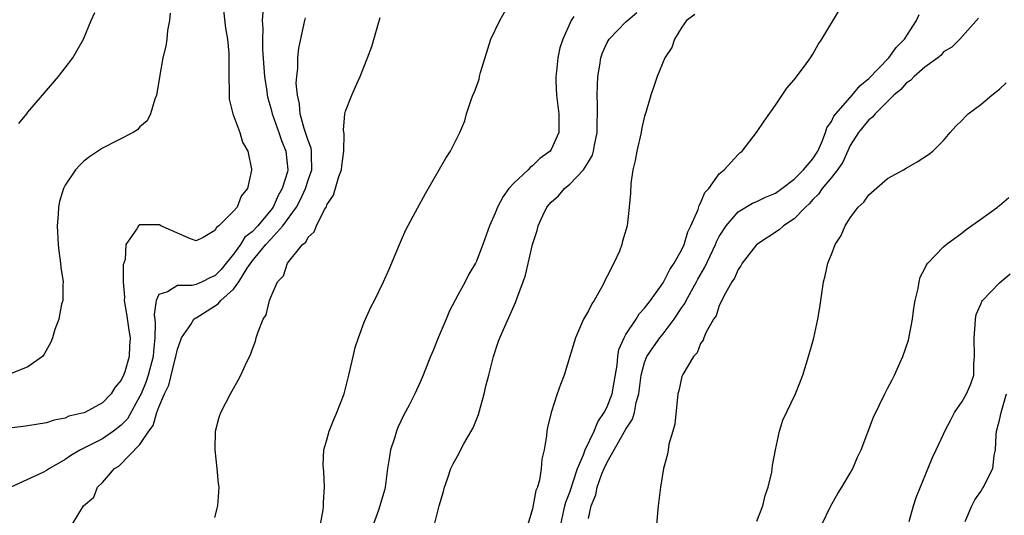
# Model space of a CAD drawing. Units: inches. Extents: x 2592000 to 2595000, y 1485000 to 1488000.
# Drawn here: x 2594466 to 2594571, y 1485384 to 1485437 of the extents above; entities that cross this region are included whole.
import ezdxf

# ---------------------------------------------------------------- set-up
doc = ezdxf.new("R2010")
doc.units = ezdxf.units.IN
doc.header["$MEASUREMENT"] = 0
doc.layers.add('LD25921485_10ft', color=70, linetype='Continuous')

msp = doc.modelspace()

# ---------------------------------------------------------------- linework, layer by layer
at = {"layer": 'LD25921485_10ft'}
for points, elevation in [([(2594498.33, 1485383), (2594498.59, 1485384.59), (2594498.65, 1485385), (2594498.65, 1485385.35), (2594498.75, 1485387), (2594498.68, 1485388.68), (2594498.64, 1485389), (2594498.62, 1485389.38), (2594498.69, 1485391), (2594499, 1485392.08), (2594499.23, 1485393), (2594499.73, 1485394.27), (2594500.07, 1485395), (2594500.85, 1485397), (2594501, 1485397.56), (2594501.34, 1485399), (2594501.47, 1485399.47), (2594501.8, 1485401), (2594502.04, 1485401.96), (2594502.39, 1485403), (2594503, 1485404.67), (2594503.71, 1485406.29), (2594504.09, 1485407), (2594505.07, 1485409), (2594505.66, 1485410.34), (2594506.77, 1485413), (2594507, 1485413.5), (2594507.44, 1485414.56), (2594508.5, 1485416.5), (2594509.54, 1485418.46), (2594511.74, 1485422.26), (2594512.22, 1485423), (2594513.23, 1485425), (2594513.75, 1485426.25), (2594513.96, 1485427), (2594514.4, 1485428.4), (2594514.63, 1485429), (2594514.75, 1485429.25), (2594515.29, 1485430.71), (2594515.33, 1485431), (2594515.43, 1485431.43), (2594516.56, 1485435), (2594517.5, 1485437), (2594518.15, 1485438.15)], 10440), ([(2594524.03, 1485383), (2594524.48, 1485385), (2594524.59, 1485385.41), (2594525, 1485386.48), (2594525.83, 1485389), (2594526.47, 1485390.47), (2594526.64, 1485391), (2594527.6, 1485393), (2594527.99, 1485394.01), (2594528.69, 1485395), (2594529, 1485395.61), (2594529.54, 1485397), (2594529.76, 1485398.24), (2594530.06, 1485400.06), (2594530.14, 1485401), (2594530.25, 1485401.75), (2594530.81, 1485403), (2594531, 1485403.35), (2594532.09, 1485405), (2594532.43, 1485405.57), (2594533, 1485406.18), (2594533.62, 1485407), (2594535, 1485408.91), (2594535.69, 1485410.31), (2594536.18, 1485411), (2594537, 1485412.48), (2594537.23, 1485413), (2594537.63, 1485414.37), (2594537.96, 1485415), (2594538.73, 1485416.73), (2594538.84, 1485417.16), (2594539, 1485417.41), (2594539.44, 1485418.56), (2594539.88, 1485419), (2594541, 1485420.55), (2594541.53, 1485421), (2594543, 1485422.62), (2594543.2, 1485422.8), (2594543.46, 1485423), (2594544.96, 1485425), (2594545.79, 1485426.21), (2594547, 1485427.91), (2594548.24, 1485429.76), (2594549, 1485430.64), (2594550.11, 1485432.11), (2594550.76, 1485433), (2594551, 1485433.39), (2594551.57, 1485434.43), (2594551.98, 1485435), (2594553.85, 1485438.15)], 10400), ([(2594487.92, 1485438.08), (2594488.16, 1485436.16), (2594488.36, 1485435), (2594488.51, 1485433.49), (2594488.52, 1485433), (2594488.49, 1485432.49), (2594488.5, 1485431), (2594488.55, 1485429.45), (2594488.53, 1485429), (2594488.56, 1485428.56), (2594488.95, 1485427), (2594489.67, 1485425), (2594489.96, 1485423.96), (2594490.55, 1485423), (2594490.95, 1485421.05), (2594490.95, 1485420.95), (2594490.5, 1485419), (2594489.81, 1485418.19), (2594489.39, 1485417), (2594489, 1485416.56), (2594487.45, 1485415), (2594487.18, 1485414.82), (2594487, 1485414.48), (2594485.75, 1485413.75), (2594485, 1485413.4), (2594484.4, 1485413.6), (2594481.24, 1485415), (2594481.09, 1485415.09), (2594481, 1485415.12), (2594479, 1485415.12), (2594478.83, 1485415), (2594478.67, 1485414.67), (2594477.5, 1485413), (2594477.4, 1485411.4), (2594477.19, 1485410.81), (2594477.2, 1485409), (2594477.34, 1485407.34), (2594477.31, 1485407), (2594477.56, 1485405.56), (2594477.81, 1485403.81), (2594477.94, 1485403), (2594477.88, 1485402.12), (2594477.83, 1485401), (2594477.37, 1485399.37), (2594477.24, 1485399), (2594477, 1485398.45), (2594476.32, 1485397.68), (2594475.9, 1485397), (2594475, 1485396.04), (2594473.1, 1485395), (2594473, 1485394.96), (2594471.4, 1485394.6), (2594471, 1485394.41), (2594469.82, 1485394.18), (2594469, 1485393.9), (2594467, 1485393.57), (2594466.5, 1485393.5), (2594465, 1485393.34)], 10480), ([(2594482.24, 1485437.76), (2594482.16, 1485437), (2594481.93, 1485435.93), (2594481.86, 1485435), (2594481.77, 1485434.23), (2594481.45, 1485433), (2594481.12, 1485431.12), (2594480.82, 1485429.18), (2594480.77, 1485429), (2594480.58, 1485428.58), (2594480.12, 1485427), (2594479.76, 1485426.24), (2594479, 1485425.59), (2594478.72, 1485425.28), (2594478.27, 1485425), (2594475, 1485423.32), (2594473.6, 1485422.4), (2594473, 1485421.91), (2594472.53, 1485421.47), (2594472.1, 1485421), (2594471, 1485419.35), (2594470.81, 1485419), (2594470.4, 1485417.6), (2594470.28, 1485417), (2594470.25, 1485416.25), (2594470.15, 1485415), (2594470.25, 1485413), (2594470.31, 1485412.31), (2594470.51, 1485411), (2594470.52, 1485410.52), (2594470.77, 1485409), (2594470.73, 1485408.73), (2594470.73, 1485407), (2594470.61, 1485406.61), (2594470.3, 1485405), (2594469.89, 1485403.89), (2594469.65, 1485403), (2594469.45, 1485402.55), (2594468.76, 1485401.24), (2594468.57, 1485401), (2594467, 1485399.91), (2594465.15, 1485399.15)], 10490), ([(2594492.13, 1485437.87), (2594492.08, 1485437), (2594492.15, 1485436.15), (2594492.1, 1485435), (2594492.12, 1485433.88), (2594492.33, 1485431), (2594492.57, 1485429.43), (2594492.61, 1485429), (2594492.68, 1485428.68), (2594493, 1485427.61), (2594493.15, 1485427), (2594493.85, 1485425), (2594494.13, 1485424.13), (2594494.61, 1485423), (2594494.82, 1485421), (2594494.77, 1485420.77), (2594494.23, 1485419), (2594493.77, 1485418.23), (2594493.24, 1485417), (2594493, 1485416.67), (2594491.61, 1485415), (2594491, 1485414.36), (2594490.23, 1485413.77), (2594489.74, 1485413), (2594489, 1485411.97), (2594488.22, 1485411), (2594487.67, 1485410.33), (2594487, 1485409.64), (2594486.53, 1485409.47), (2594485.66, 1485409), (2594485, 1485408.7), (2594484.59, 1485408.59), (2594483, 1485408.62), (2594481.94, 1485407.94), (2594481, 1485407.65), (2594480.74, 1485407), (2594480.51, 1485405.49), (2594480.62, 1485404.62), (2594480.6, 1485403), (2594480.43, 1485401.57), (2594480.4, 1485401), (2594479.88, 1485399), (2594479.66, 1485398.34), (2594479.12, 1485397), (2594479, 1485396.74), (2594477.66, 1485394.34), (2594477, 1485393.64), (2594476.18, 1485393), (2594475, 1485392.2), (2594472.63, 1485391), (2594471.61, 1485390.39), (2594471, 1485389.98), (2594469.32, 1485389), (2594469, 1485388.8), (2594468.59, 1485388.59), (2594465.19, 1485387)], 10470), ([(2594466.04, 1485425.96), (2594466.88, 1485427), (2594467, 1485427.16), (2594468.58, 1485429), (2594469, 1485429.51), (2594470.27, 1485431), (2594471, 1485431.92), (2594471.81, 1485433), (2594472.95, 1485435), (2594473.76, 1485437), (2594474.16, 1485437.84)], 10500), ([(2594471.73, 1485383), (2594472.97, 1485385), (2594474.06, 1485385.94), (2594474.46, 1485387), (2594475, 1485387.49), (2594476.27, 1485389), (2594476.75, 1485389.25), (2594479, 1485391.56), (2594479.95, 1485393), (2594480.4, 1485393.6), (2594480.79, 1485395), (2594481, 1485395.56), (2594481.63, 1485397), (2594482.08, 1485397.92), (2594482.77, 1485400.77), (2594482.84, 1485401), (2594482.86, 1485401.14), (2594483, 1485401.79), (2594483.32, 1485402.68), (2594483.45, 1485403), (2594484.44, 1485404.44), (2594484.77, 1485405), (2594484.89, 1485405.11), (2594485, 1485405.15), (2594487.37, 1485406.63), (2594487.64, 1485407), (2594489, 1485408.22), (2594489.59, 1485409), (2594490.48, 1485410.48), (2594491, 1485411.23), (2594492.46, 1485413), (2594493, 1485413.57), (2594494.3, 1485415), (2594495.74, 1485417), (2594496.19, 1485417.81), (2594496.73, 1485419), (2594497, 1485419.88), (2594497.38, 1485421), (2594497.35, 1485422.65), (2594497.37, 1485423), (2594497.32, 1485423.32), (2594497, 1485424.12), (2594496.79, 1485424.79), (2594496.57, 1485425.43), (2594496.13, 1485427), (2594496.06, 1485428.06), (2594495.86, 1485429), (2594495.73, 1485430.27), (2594495.77, 1485431), (2594495.89, 1485431.89), (2594495.88, 1485433), (2594495.99, 1485434.01), (2594496.63, 1485437), (2594496.73, 1485437.27)], 10460), ([(2594487, 1485383.75), (2594487.33, 1485385), (2594487.47, 1485387), (2594487.41, 1485387.41), (2594487.27, 1485389), (2594487.03, 1485391), (2594487.08, 1485393), (2594487.48, 1485394.52), (2594487.66, 1485395), (2594488.68, 1485397), (2594489.52, 1485398.48), (2594489.79, 1485399), (2594490.42, 1485400.42), (2594490.82, 1485401.18), (2594491, 1485401.71), (2594491.36, 1485402.64), (2594491.45, 1485403), (2594491.64, 1485403.64), (2594492.17, 1485405), (2594492.52, 1485405.48), (2594492.87, 1485407), (2594493, 1485407.37), (2594493.71, 1485409), (2594494.35, 1485409.65), (2594494.8, 1485411), (2594496.4, 1485413), (2594496.75, 1485413.25), (2594497, 1485413.8), (2594497.64, 1485414.36), (2594497.88, 1485415), (2594498.73, 1485416.73), (2594498.95, 1485417.05), (2594499, 1485417.23), (2594499.72, 1485418.28), (2594500.27, 1485420.27), (2594500.56, 1485421), (2594500.59, 1485421.41), (2594500.81, 1485423), (2594500.86, 1485424.86), (2594500.77, 1485425.23), (2594500.93, 1485427), (2594501, 1485427.28), (2594501.68, 1485429), (2594502.19, 1485430.19), (2594502.57, 1485431), (2594503.36, 1485433), (2594503.8, 1485434.2), (2594504.47, 1485436.47), (2594504.7, 1485437.3)], 10450), ([(2594525.42, 1485437.42), (2594525.14, 1485437), (2594524.26, 1485435), (2594523.94, 1485434.06), (2594523.7, 1485433), (2594523.58, 1485431.58), (2594523.51, 1485431), (2594523.52, 1485430.48), (2594523.59, 1485429), (2594523.81, 1485427), (2594523.81, 1485425), (2594523, 1485423.17), (2594522.89, 1485423), (2594521.79, 1485422.21), (2594521, 1485421.44), (2594520.74, 1485421.26), (2594520.53, 1485421), (2594519, 1485419.57), (2594518.49, 1485419), (2594517.85, 1485418.15), (2594517.26, 1485417), (2594517, 1485416.36), (2594516.41, 1485415), (2594515.69, 1485413), (2594515, 1485411.23), (2594514.89, 1485411), (2594514.19, 1485409.81), (2594513.79, 1485409), (2594513, 1485407.57), (2594512.12, 1485405.88), (2594511.77, 1485405), (2594510.91, 1485403), (2594510.36, 1485401.64), (2594510.08, 1485401), (2594509.48, 1485399.48), (2594509.32, 1485399), (2594509, 1485398.27), (2594508.4, 1485397), (2594507.8, 1485395.8), (2594507.24, 1485394.76), (2594506.6, 1485393.4), (2594506.46, 1485393), (2594506.24, 1485392.24), (2594505.82, 1485391), (2594505.7, 1485390.3), (2594505.5, 1485389), (2594505.25, 1485387), (2594505.2, 1485386.8), (2594504.73, 1485385.27), (2594504.68, 1485385), (2594504.54, 1485384.54), (2594503.71, 1485382.29)], 10430), ([(2594510.51, 1485383), (2594511.03, 1485385), (2594511.47, 1485386.53), (2594511.58, 1485387), (2594511.91, 1485387.91), (2594512.26, 1485389), (2594512.5, 1485389.5), (2594513, 1485390.41), (2594513.66, 1485391.66), (2594514.64, 1485393.36), (2594515.21, 1485394.79), (2594515.84, 1485397), (2594516.04, 1485397.96), (2594516.33, 1485399), (2594516.84, 1485401), (2594517.37, 1485402.63), (2594517.51, 1485403), (2594517.89, 1485403.89), (2594519.2, 1485406.8), (2594519.39, 1485407.39), (2594520.01, 1485409), (2594520.27, 1485409.73), (2594520.99, 1485412.99), (2594521.52, 1485414.48), (2594521.61, 1485415), (2594522.11, 1485416.11), (2594522.55, 1485417), (2594523, 1485417.52), (2594523.78, 1485418.22), (2594524.42, 1485419), (2594525, 1485419.47), (2594526.48, 1485421), (2594527, 1485421.84), (2594527.43, 1485422.57), (2594527.54, 1485423), (2594527.64, 1485423.64), (2594527.91, 1485425), (2594527.93, 1485426.07), (2594527.97, 1485427), (2594527.97, 1485427.97), (2594527.94, 1485429), (2594527.95, 1485430.05), (2594528, 1485431), (2594528.21, 1485432.21), (2594528.32, 1485433), (2594528.48, 1485433.52), (2594529, 1485434.64), (2594529.2, 1485435), (2594531, 1485436.84), (2594531.17, 1485437), (2594532.16, 1485437.84)], 10420), ([(2594538.37, 1485437.63), (2594537.49, 1485437), (2594537, 1485436.27), (2594536.22, 1485435), (2594535.9, 1485434.1), (2594535.16, 1485433), (2594534.34, 1485431), (2594534.03, 1485430.03), (2594533.66, 1485429), (2594533.12, 1485427.12), (2594533, 1485426.76), (2594532.68, 1485425.32), (2594532.63, 1485425), (2594532.17, 1485423), (2594532.01, 1485421.99), (2594531.76, 1485421), (2594531.53, 1485419.53), (2594531.49, 1485418.51), (2594531.35, 1485417), (2594531.12, 1485415), (2594530.64, 1485413.36), (2594530.56, 1485413), (2594530.3, 1485412.3), (2594529.71, 1485411), (2594529, 1485409.59), (2594528.79, 1485409.21), (2594528.72, 1485409), (2594528.39, 1485408.39), (2594527.6, 1485407), (2594527.37, 1485406.63), (2594527, 1485405.88), (2594526.48, 1485405), (2594525.59, 1485403), (2594525.48, 1485402.52), (2594524.39, 1485399), (2594524.01, 1485397.99), (2594523.65, 1485397), (2594522.99, 1485395), (2594522.62, 1485393.38), (2594522.55, 1485393), (2594522.51, 1485392.51), (2594522.25, 1485391), (2594522, 1485390), (2594521.94, 1485389), (2594521.77, 1485387.77), (2594521.53, 1485387), (2594521.35, 1485386.65), (2594521, 1485384.69), (2594520.5, 1485383)], 10410), ([(2594527, 1485383.66), (2594527.29, 1485385), (2594527.8, 1485386.2), (2594527.94, 1485387), (2594528.44, 1485388.44), (2594528.67, 1485389), (2594529, 1485389.7), (2594531, 1485393.22), (2594531.71, 1485394.29), (2594531.91, 1485395), (2594532.09, 1485396.09), (2594532.37, 1485397), (2594532.62, 1485399), (2594533, 1485400.37), (2594533.25, 1485401), (2594533.95, 1485402.05), (2594534.65, 1485403), (2594535, 1485403.43), (2594536.18, 1485405), (2594537, 1485406.24), (2594537.32, 1485406.68), (2594537.46, 1485407), (2594538.56, 1485409), (2594538.71, 1485409.29), (2594539.44, 1485410.56), (2594540.59, 1485413), (2594540.7, 1485413.3), (2594541, 1485413.84), (2594541.73, 1485415), (2594543, 1485416.48), (2594544.56, 1485417.44), (2594545, 1485417.62), (2594545.94, 1485418.06), (2594547, 1485418.5), (2594547.7, 1485419), (2594549, 1485420), (2594550.01, 1485421), (2594551, 1485422.17), (2594551.54, 1485423), (2594551.97, 1485423.97), (2594552.37, 1485425), (2594552.52, 1485425.48), (2594553, 1485426.19), (2594553.26, 1485426.74), (2594553.46, 1485427), (2594555, 1485428.76), (2594555.23, 1485429), (2594556.02, 1485429.98), (2594557, 1485430.79), (2594559.15, 1485433), (2594559.91, 1485434.09), (2594560.82, 1485435), (2594562.09, 1485437), (2594562.37, 1485437.63)], 10390), ([(2594568.75, 1485437.25), (2594566.73, 1485435), (2594565.88, 1485434.12), (2594565, 1485433.62), (2594564.73, 1485433.27), (2594564.38, 1485433), (2594563, 1485432), (2594561.86, 1485431), (2594561.45, 1485430.55), (2594561, 1485430.27), (2594560.41, 1485429.59), (2594559.69, 1485429), (2594557.67, 1485427), (2594557.38, 1485426.62), (2594557, 1485426.34), (2594555.89, 1485425), (2594555, 1485423.59), (2594554.2, 1485421.8), (2594553.66, 1485421), (2594553, 1485420.17), (2594552.01, 1485419), (2594551.61, 1485418.39), (2594551, 1485417.81), (2594550.63, 1485417.37), (2594550.21, 1485417), (2594549, 1485415.74), (2594547.88, 1485415), (2594547.42, 1485414.58), (2594545, 1485413.01), (2594544.93, 1485412.93), (2594543.43, 1485411), (2594543.3, 1485410.7), (2594543, 1485410.33), (2594542.62, 1485409.38), (2594542.34, 1485409), (2594541.47, 1485407.47), (2594541.27, 1485407), (2594541, 1485406.47), (2594540.65, 1485405.35), (2594540.39, 1485405), (2594539.55, 1485403.55), (2594539.33, 1485403), (2594539.26, 1485402.74), (2594539, 1485402.41), (2594538.62, 1485401.38), (2594538.24, 1485401), (2594537.08, 1485399.08), (2594537, 1485398.87), (2594536.67, 1485397.33), (2594536.57, 1485397), (2594536.23, 1485393.77), (2594536.03, 1485393), (2594535.6, 1485391.6), (2594535.51, 1485391), (2594535.46, 1485390.54), (2594535.03, 1485389), (2594534.71, 1485387), (2594534.46, 1485385), (2594534.28, 1485383)], 10380), ([(2594545, 1485383.38), (2594545.66, 1485385), (2594545.89, 1485386.11), (2594546.22, 1485387), (2594546.61, 1485388.61), (2594546.68, 1485389.32), (2594547.01, 1485390.99), (2594547.43, 1485393), (2594547.8, 1485394.2), (2594549.14, 1485397), (2594549.92, 1485399), (2594550.55, 1485401), (2594551, 1485402.61), (2594551.1, 1485403), (2594551.53, 1485405), (2594551.74, 1485406.26), (2594552.16, 1485409), (2594552.34, 1485409.66), (2594552.62, 1485411), (2594553, 1485411.91), (2594553.41, 1485413), (2594554.03, 1485413.97), (2594554.45, 1485415), (2594555, 1485415.87), (2594555.85, 1485417), (2594556.45, 1485417.55), (2594557, 1485418.32), (2594559, 1485420.07), (2594560.72, 1485421), (2594561, 1485421.18), (2594562.16, 1485421.84), (2594563.37, 1485422.63), (2594563.84, 1485423), (2594565, 1485424.14), (2594565.72, 1485425), (2594566.32, 1485425.68), (2594567, 1485426.31), (2594567.31, 1485426.69), (2594567.63, 1485427), (2594569, 1485427.99), (2594570.17, 1485429), (2594571, 1485429.63), (2594571.7, 1485430.3)], 10370), ([(2594551.98, 1485383), (2594552.92, 1485385), (2594553.68, 1485386.32), (2594554.11, 1485387), (2594555, 1485388.5), (2594555.28, 1485389), (2594555.79, 1485390.21), (2594556.19, 1485391), (2594557.5, 1485394.5), (2594558.72, 1485397), (2594559, 1485397.56), (2594559.51, 1485398.49), (2594559.74, 1485399), (2594560.3, 1485400.3), (2594560.63, 1485401), (2594561.24, 1485402.76), (2594561.69, 1485405), (2594561.83, 1485406.17), (2594561.97, 1485407), (2594562.27, 1485408.27), (2594562.37, 1485409), (2594562.5, 1485409.5), (2594563, 1485410.43), (2594563.17, 1485410.83), (2594563.3, 1485411), (2594565, 1485412.74), (2594565.29, 1485413), (2594567, 1485414.23), (2594567.41, 1485414.59), (2594569, 1485415.71), (2594570.77, 1485417), (2594570.89, 1485417.11), (2594571, 1485417.18), (2594571.97, 1485418.03)], 10360), ([(2594561.32, 1485383.32), (2594561.79, 1485385), (2594562.08, 1485385.91), (2594563.82, 1485390.18), (2594564.22, 1485391), (2594565, 1485392.69), (2594565.12, 1485393), (2594565.79, 1485394.21), (2594566.17, 1485395), (2594567, 1485396.19), (2594567.46, 1485397), (2594567.91, 1485398.09), (2594568.23, 1485399), (2594568.25, 1485400.25), (2594568.32, 1485401), (2594568.26, 1485403), (2594568.39, 1485404.39), (2594568.4, 1485405), (2594568.5, 1485405.5), (2594569, 1485406.62), (2594569.1, 1485406.9), (2594569.18, 1485407), (2594571, 1485408.91), (2594572.14, 1485409.86)], 10350), ([(2594567.32, 1485383.32), (2594568.01, 1485385), (2594568.35, 1485385.65), (2594569, 1485386.55), (2594569.15, 1485386.85), (2594569.28, 1485387), (2594569.53, 1485387.53), (2594570.26, 1485389), (2594570.4, 1485390.4), (2594570.55, 1485391), (2594570.62, 1485392.62), (2594570.67, 1485393), (2594571, 1485394.19), (2594571.16, 1485395), (2594571.75, 1485397)], 10340)]:
    msp.add_lwpolyline(points, dxfattribs=dict(at, elevation=elevation))

doc.saveas('drawing.dxf')
